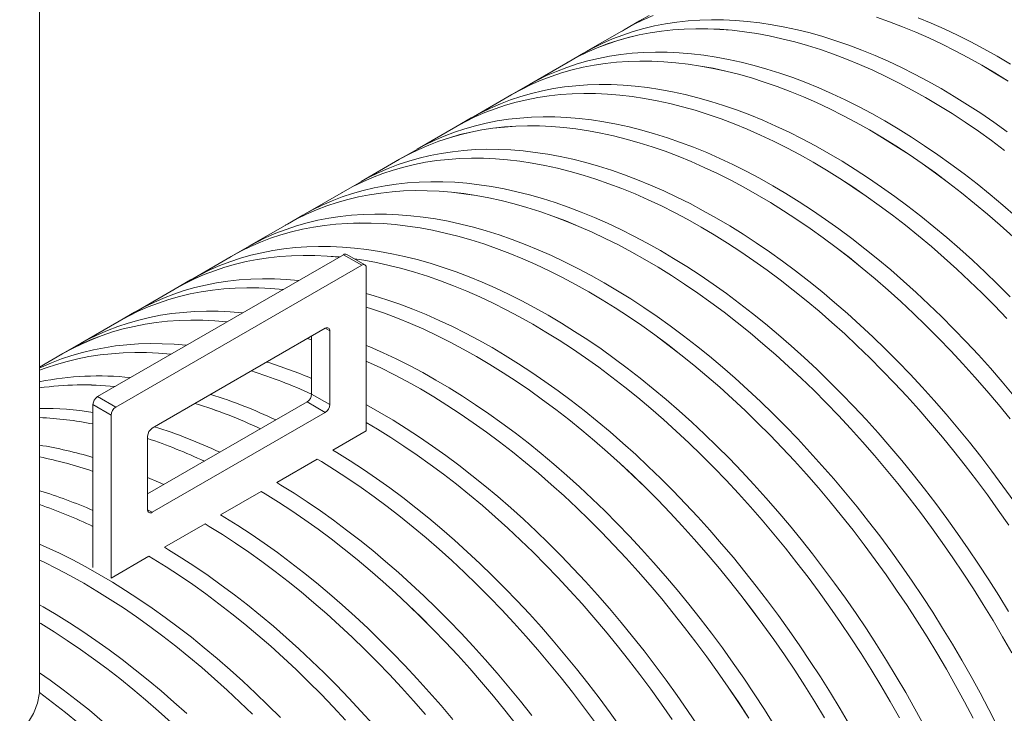
# Model space of a CAD drawing. Units: millimetres. Extents: x 250 to 96022, y -21797 to 9945.
# Drawn here: x 28789 to 29275, y -15979 to -15636 of the extents above; entities that cross this region are included whole.
import ezdxf

# ---------------------------------------------------------------- set-up
doc = ezdxf.new("R2010")
doc.units = ezdxf.units.MM
doc.header["$LTSCALE"] = 25

msp = doc.modelspace()

# ---------------------------------------------------------------- linework, layer by layer
at = {"color": 7, "linetype": 'Continuous', "lineweight": 15}
for p, q in [((28798.871, -15966.249), (28798.871, -15538.778)), ((29095.207, -15636.668), (29087.558, -15641.084)), ((29087.561, -15641.09), (29068.552, -15652.063)), ((29067.489, -15652.67), (29059.839, -15657.086)), ((29059.842, -15657.091), (29040.833, -15668.065)), ((29039.77, -15668.671), (29032.12, -15673.088)), ((29032.124, -15673.093), (29013.115, -15684.067)), ((29012.051, -15684.673), (29004.402, -15689.089)), ((29004.405, -15689.095), (28985.396, -15700.068)), ((28984.333, -15700.675), (28976.683, -15705.091)), ((28976.686, -15705.096), (28957.678, -15716.07)), ((28956.614, -15716.676), (28948.965, -15721.092)), ((28948.968, -15721.098), (28929.959, -15732.071)), ((28928.896, -15732.678), (28921.246, -15737.094)), ((28921.249, -15737.099), (28902.24, -15748.073)), ((28901.177, -15748.679), (28893.527, -15753.096)), ((28827.48, -15822.365), (28948.973, -15752.228)), ((28893.531, -15753.101), (28874.522, -15764.075)), ((28948.973, -15752.228), (28957.973, -15757.424)), ((28959.564, -15757.266), (28950.564, -15752.071)), ((28836.479, -15827.56), (28957.973, -15757.424)), ((28960.223, -15758.723), (28960.223, -15839.263)), ((28873.458, -15764.681), (28865.809, -15769.097)), ((28865.812, -15769.103), (28846.803, -15780.076)), ((28845.74, -15780.683), (28838.09, -15785.099)), ((28838.093, -15785.104), (28819.085, -15796.078)), ((28854.478, -15837.954), (28939.974, -15788.599)), ((28931.177, -15793.677), (28933.224, -15794.328)), ((28931.183, -15793.674), (28933.224, -15794.323)), ((28933.224, -15792.495), (28933.224, -15821.076)), ((28942.224, -15789.898), (28942.224, -15826.271)), ((28818.021, -15796.684), (28810.372, -15801.1)), ((28810.375, -15801.106), (28798.871, -15807.747)), ((28827.48, -15822.365), (28836.479, -15827.56)), ((28933.224, -15821.076), (28942.224, -15826.271)), ((28825.23, -15826.262), (28834.229, -15831.457)), ((28825.23, -15906.803), (28825.23, -15826.262)), ((28930.974, -15824.973), (28852.228, -15870.432)), ((28930.974, -15824.973), (28939.974, -15830.168)), ((28834.229, -15911.998), (28834.229, -15831.457)), ((28939.974, -15830.168), (28854.478, -15879.524)), ((28852.228, -15878.225), (28852.228, -15841.851)), ((28960.223, -15839.263), (28943.668, -15848.82)), ((28936.014, -15853.239), (28915.949, -15864.822)), ((28852.228, -15870.143), (28852.505, -15870.272)), ((28852.228, -15870.148), (28852.5, -15870.275)), ((28908.295, -15869.24), (28888.231, -15880.823)), ((28880.577, -15885.242), (28860.512, -15896.825)), ((28852.858, -15901.244), (28834.229, -15911.998)), ((28798.854, -15966.249), (28798.769, -15968.593)), ((28798.769, -15968.593), (28798.769, -15968.598))]:
    msp.add_line(p, q, dxfattribs=at)
at = {"color": 8, "linetype": 'Continuous', "lineweight": 15}
for p, q in [((28939.973, -15788.599), (28942.224, -15789.898)), ((28852.228, -15878.225), (28854.478, -15879.524))]:
    msp.add_line(p, q, dxfattribs=at)
at = {"color": 7, "linetype": 'Continuous', "lineweight": 15, "flags": 128}
for points in [[(29086.501, -15641.702), (29087.543, -15641.093), (29092.226, -15638.528), (29097.027, -15636.175), (29101.943, -15634.034)], [(29087.561, -15641.09), (29092.23, -15638.533), (29097.03, -15636.18), (29101.946, -15634.04)], [(29067.489, -15652.67), (29072.157, -15650.114), (29076.958, -15647.76), (29081.874, -15645.62), (29086.901, -15643.694), (29092.035, -15641.984), (29097.274, -15640.491), (29102.613, -15639.216), (29108.049, -15638.16), (29113.579, -15637.323), (29119.197, -15636.706), (29124.902, -15636.31), (29130.688, -15636.135), (29136.552, -15636.181), (29142.489, -15636.448), (29148.496, -15636.936), (29154.569, -15637.644), (29160.703, -15638.571), (29166.894, -15639.719), (29173.138, -15641.084), (29179.43, -15642.668), (29185.767, -15644.467), (29192.144, -15646.482), (29198.557, -15648.711), (29205, -15651.153), (29211.471, -15653.804), (29217.963, -15656.665), (29224.474, -15659.733), (29230.998, -15663.005), (29237.531, -15666.48), (29244.068, -15670.156), (29250.606, -15674.028), (29257.139, -15678.096), (29263.663, -15682.356), (29270.173, -15686.806), (29276.666, -15691.441)], [(29095.207, -15636.668), (29099.876, -15634.112)], [(29212.213, -15634.897), (29218.626, -15637.126), (29225.069, -15639.567), (29231.539, -15642.219), (29238.032, -15645.08), (29244.543, -15648.147), (29251.067, -15651.42), (29257.6, -15654.895), (29264.137, -15658.57), (29270.675, -15662.443), (29277.208, -15666.511)], [(29212.214, -15634.902), (29218.626, -15637.131), (29225.07, -15639.572), (29231.54, -15642.224), (29238.033, -15645.085), (29244.543, -15648.153), (29251.067, -15651.425), (29257.6, -15654.9), (29264.137, -15658.575), (29270.675, -15662.448), (29277.208, -15666.516)], [(29232.719, -15635.151), (29239.189, -15637.803), (29245.682, -15640.664), (29252.192, -15643.731), (29258.716, -15647.004), (29265.249, -15650.479), (29271.787, -15654.154), (29278.324, -15658.027)], [(29058.782, -15657.703), (29059.825, -15657.094), (29064.508, -15654.53), (29069.309, -15652.176), (29074.224, -15650.036), (29079.251, -15648.11), (29084.386, -15646.4), (29089.624, -15644.907), (29094.963, -15643.632), (29100.4, -15642.576), (29105.929, -15641.739), (29111.548, -15641.122), (29117.252, -15640.726), (29123.038, -15640.551), (29128.902, -15640.597), (29134.84, -15640.864), (29140.847, -15641.352), (29146.919, -15642.06), (29153.053, -15642.987), (29159.244, -15644.135), (29165.488, -15645.5), (29171.781, -15647.084), (29178.118, -15648.883), (29184.495, -15650.898), (29190.907, -15653.127), (29197.351, -15655.569), (29203.821, -15658.22), (29210.314, -15661.081), (29216.824, -15664.149), (29223.348, -15667.421), (29229.881, -15670.896), (29236.419, -15674.572), (29242.956, -15678.444), (29249.489, -15682.512), (29256.013, -15686.772), (29262.524, -15691.222), (29269.017, -15695.857), (29275.487, -15700.676)], [(29059.842, -15657.091), (29064.511, -15654.535), (29069.312, -15652.182), (29074.227, -15650.042), (29079.254, -15648.116), (29084.388, -15646.406), (29089.627, -15644.913), (29094.966, -15643.638), (29100.402, -15642.581), (29105.931, -15641.745), (29111.55, -15641.128), (29117.254, -15640.732), (29123.04, -15640.557), (29128.904, -15640.603), (29134.841, -15640.87), (29140.848, -15641.357), (29146.921, -15642.065), (29153.055, -15642.993), (29159.246, -15644.14), (29165.49, -15645.506), (29171.782, -15647.089), (29178.119, -15648.889), (29184.495, -15650.904), (29190.908, -15653.133), (29197.351, -15655.574), (29203.821, -15658.226), (29210.314, -15661.087), (29216.825, -15664.154), (29223.349, -15667.427), (29229.881, -15670.902), (29236.419, -15674.577), (29242.956, -15678.45), (29249.489, -15682.517), (29256.013, -15686.777), (29262.523, -15691.226), (29269.016, -15695.862), (29275.486, -15700.68)], [(29039.77, -15668.671), (29044.439, -15666.115), (29049.24, -15663.762), (29054.155, -15661.622), (29059.182, -15659.696), (29064.317, -15657.986), (29069.555, -15656.493), (29074.894, -15655.217), (29080.331, -15654.161), (29085.86, -15653.325), (29091.479, -15652.708), (29097.183, -15652.312), (29102.969, -15652.137), (29108.833, -15652.183), (29114.771, -15652.45), (29120.778, -15652.937), (29126.85, -15653.645), (29132.984, -15654.573), (29139.175, -15655.72), (29145.419, -15657.086), (29151.712, -15658.669), (29158.049, -15660.469), (29164.426, -15662.484), (29170.838, -15664.713), (29177.282, -15667.154), (29183.752, -15669.806), (29190.245, -15672.667), (29196.755, -15675.735), (29203.279, -15679.007), (29209.812, -15682.482), (29216.35, -15686.157), (29222.887, -15690.03), (29229.42, -15694.098), (29235.944, -15698.358), (29242.455, -15702.807), (29248.948, -15707.443), (29255.418, -15712.261), (29261.862, -15717.26), (29268.274, -15722.434), (29274.651, -15727.782), (29280.988, -15733.299)], [(29031.063, -15673.705), (29032.106, -15673.096), (29036.789, -15670.531), (29041.59, -15668.178), (29046.506, -15666.038), (29051.533, -15664.112), (29056.667, -15662.402), (29061.906, -15660.909), (29067.245, -15659.633), (29072.681, -15658.577), (29078.21, -15657.741), (29083.829, -15657.124), (29089.534, -15656.728), (29095.32, -15656.553), (29101.184, -15656.599), (29107.121, -15656.866), (29113.128, -15657.353), (29119.201, -15658.061), (29125.335, -15658.989), (29131.526, -15660.136), (29137.77, -15661.502), (29144.062, -15663.085), (29150.399, -15664.885), (29156.776, -15666.9), (29163.188, -15669.129), (29169.632, -15671.57), (29176.102, -15674.222), (29182.595, -15677.083), (29189.106, -15680.151), (29195.63, -15683.423), (29202.163, -15686.898), (29208.7, -15690.573), (29215.238, -15694.446), (29221.771, -15698.514), (29228.295, -15702.774), (29234.805, -15707.223), (29241.298, -15711.859), (29247.768, -15716.677), (29254.212, -15721.676), (29260.624, -15726.85), (29267.001, -15732.198), (29273.338, -15737.715), (29279.631, -15743.397)], [(29032.124, -15673.093), (29036.792, -15670.537), (29041.593, -15668.183), (29046.509, -15666.043), (29051.535, -15664.117), (29056.67, -15662.407), (29061.908, -15660.914), (29067.247, -15659.639), (29072.683, -15658.583), (29078.213, -15657.746), (29083.831, -15657.13), (29089.536, -15656.734), (29095.322, -15656.559), (29101.185, -15656.605), (29107.123, -15656.871), (29113.13, -15657.359), (29119.202, -15658.067), (29125.336, -15658.995), (29131.527, -15660.142), (29137.771, -15661.508), (29144.063, -15663.091), (29150.4, -15664.891), (29156.777, -15666.906), (29163.189, -15669.135), (29169.633, -15671.576), (29176.103, -15674.228), (29182.595, -15677.088), (29189.106, -15680.156), (29195.63, -15683.428), (29202.163, -15686.903), (29208.7, -15690.578), (29215.237, -15694.451), (29221.77, -15698.519), (29228.294, -15702.779), (29234.805, -15707.228), (29241.297, -15711.864), (29247.768, -15716.682), (29254.211, -15721.68), (29260.623, -15726.855), (29267, -15732.202), (29273.337, -15737.719), (29279.629, -15743.401)], [(29003.345, -15689.707), (29004.387, -15689.097), (29009.071, -15686.533), (29013.872, -15684.179), (29018.787, -15682.039), (29023.814, -15680.113), (29028.948, -15678.403), (29034.187, -15676.91), (29039.526, -15675.635), (29044.962, -15674.579), (29050.492, -15673.742), (29056.111, -15673.126), (29061.815, -15672.73), (29067.601, -15672.555), (29073.465, -15672.6), (29079.402, -15672.867), (29085.41, -15673.355), (29091.482, -15674.063), (29097.616, -15674.991), (29103.807, -15676.138), (29110.051, -15677.504), (29116.344, -15679.087), (29122.68, -15680.887), (29129.057, -15682.902), (29135.47, -15685.131), (29141.913, -15687.572), (29148.384, -15690.224), (29154.876, -15693.084), (29161.387, -15696.152), (29167.911, -15699.425), (29174.444, -15702.9), (29180.982, -15706.575), (29187.519, -15710.448), (29194.052, -15714.515), (29200.576, -15718.775), (29207.087, -15723.225), (29213.579, -15727.86), (29220.05, -15732.679), (29226.493, -15737.677), (29232.906, -15742.852), (29239.283, -15748.2), (29245.619, -15753.716), (29251.912, -15759.398), (29258.156, -15765.242), (29264.347, -15771.242), (29270.481, -15777.397), (29276.554, -15783.7)], [(29004.405, -15689.095), (29009.074, -15686.538), (29013.875, -15684.185), (29018.79, -15682.045), (29023.817, -15680.119), (29028.951, -15678.409), (29034.19, -15676.916), (29039.529, -15675.641), (29044.965, -15674.585), (29050.494, -15673.748), (29056.113, -15673.131), (29061.817, -15672.735), (29067.603, -15672.56), (29073.467, -15672.606), (29079.404, -15672.873), (29085.411, -15673.361), (29091.484, -15674.069), (29097.618, -15674.996), (29103.808, -15676.144), (29110.052, -15677.509), (29116.345, -15679.093), (29122.682, -15680.892), (29129.058, -15682.907), (29135.471, -15685.136), (29141.914, -15687.577), (29148.384, -15690.229), (29154.877, -15693.09), (29161.387, -15696.158), (29167.911, -15699.43), (29174.444, -15702.905), (29180.982, -15706.58), (29187.519, -15710.453), (29194.052, -15714.52), (29200.576, -15718.78), (29207.086, -15723.23), (29213.579, -15727.865), (29220.049, -15732.684), (29226.493, -15737.682), (29232.905, -15742.857), (29239.282, -15748.204), (29245.618, -15753.721), (29251.911, -15759.402), (29258.155, -15765.246), (29264.346, -15771.246), (29270.479, -15777.401), (29276.552, -15783.704)], [(29012.051, -15684.673), (29016.72, -15682.117), (29021.521, -15679.763), (29026.437, -15677.623), (29031.464, -15675.697), (29036.598, -15673.987), (29041.837, -15672.494), (29047.176, -15671.219), (29052.612, -15670.163), (29058.141, -15669.326), (29063.76, -15668.71), (29069.465, -15668.314), (29075.251, -15668.139), (29081.115, -15668.184), (29087.052, -15668.451), (29093.059, -15668.939), (29099.132, -15669.647), (29105.266, -15670.575), (29111.457, -15671.722), (29117.701, -15673.088), (29123.993, -15674.671), (29130.33, -15676.471), (29136.707, -15678.486), (29143.119, -15680.715), (29149.563, -15683.156), (29156.033, -15685.808), (29162.526, -15688.668), (29169.037, -15691.736), (29175.561, -15695.009), (29182.094, -15698.484), (29188.631, -15702.159), (29195.169, -15706.032), (29201.702, -15710.099), (29208.226, -15714.359), (29214.736, -15718.809), (29221.229, -15723.444), (29227.699, -15728.263), (29234.143, -15733.261), (29240.555, -15738.436), (29246.932, -15743.784), (29253.269, -15749.3), (29259.562, -15754.982), (29265.806, -15760.826), (29271.997, -15766.826), (29278.131, -15772.981)], [(28984.333, -15700.675), (28989.002, -15698.118), (28993.803, -15695.765), (28998.718, -15693.625), (29003.745, -15691.699), (29008.879, -15689.989), (29014.118, -15688.496), (29019.457, -15687.221), (29024.893, -15686.164), (29030.423, -15685.328), (29036.042, -15684.711), (29041.746, -15684.315), (29047.532, -15684.14), (29053.396, -15684.186), (29059.333, -15684.453), (29065.341, -15684.94), (29071.413, -15685.648), (29077.547, -15686.576), (29083.738, -15687.723), (29089.982, -15689.089), (29096.275, -15690.672), (29102.612, -15692.472), (29108.988, -15694.487), (29115.401, -15696.716), (29121.844, -15699.157), (29128.315, -15701.809), (29134.807, -15704.67), (29141.318, -15707.738), (29147.842, -15711.01), (29154.375, -15714.485), (29160.913, -15718.16), (29167.45, -15722.033), (29173.983, -15726.101), (29180.507, -15730.361), (29187.018, -15734.81), (29193.51, -15739.446), (29199.981, -15744.265), (29206.424, -15749.263), (29212.837, -15754.438), (29219.214, -15759.785), (29225.55, -15765.302), (29231.843, -15770.984), (29238.087, -15776.827), (29244.278, -15782.828), (29250.412, -15788.982), (29256.485, -15795.286), (29262.492, -15801.734), (29268.429, -15808.322), (29274.293, -15815.046), (29280.079, -15821.902)], [(28975.626, -15705.708), (28976.669, -15705.099), (28981.352, -15702.534), (28986.153, -15700.181), (28991.069, -15698.041), (28996.095, -15696.115), (29001.23, -15694.405), (29006.468, -15692.912), (29011.808, -15691.637), (29017.244, -15690.58), (29022.773, -15689.744), (29028.392, -15689.127), (29034.097, -15688.731), (29039.883, -15688.556), (29045.746, -15688.602), (29051.684, -15688.869), (29057.691, -15689.356), (29063.764, -15690.064), (29069.897, -15690.992), (29076.089, -15692.139), (29082.332, -15693.505), (29088.625, -15695.088), (29094.962, -15696.888), (29101.339, -15698.903), (29107.751, -15701.132), (29114.195, -15703.573), (29120.665, -15706.225), (29127.158, -15709.086), (29133.668, -15712.154), (29140.193, -15715.426), (29146.726, -15718.901), (29153.263, -15722.576), (29159.8, -15726.449), (29166.333, -15730.517), (29172.857, -15734.777), (29179.368, -15739.226), (29185.861, -15743.862), (29192.331, -15748.681), (29198.775, -15753.679), (29205.187, -15758.854), (29211.564, -15764.201), (29217.901, -15769.718), (29224.193, -15775.4), (29230.437, -15781.243), (29236.628, -15787.244), (29242.762, -15793.398), (29248.835, -15799.702), (29254.842, -15806.15), (29260.78, -15812.738), (29266.643, -15819.462), (29272.429, -15826.318), (29278.134, -15833.3)], [(28976.686, -15705.096), (28981.355, -15702.54), (28986.156, -15700.187), (28991.072, -15698.046), (28996.098, -15696.121), (29001.233, -15694.411), (29006.471, -15692.918), (29011.81, -15691.642), (29017.246, -15690.586), (29022.776, -15689.75), (29028.394, -15689.133), (29034.099, -15688.737), (29039.885, -15688.562), (29045.748, -15688.608), (29051.686, -15688.875), (29057.693, -15689.362), (29063.765, -15690.07), (29069.899, -15690.998), (29076.09, -15692.145), (29082.334, -15693.511), (29088.626, -15695.094), (29094.963, -15696.894), (29101.34, -15698.909), (29107.752, -15701.138), (29114.195, -15703.579), (29120.666, -15706.231), (29127.158, -15709.091), (29133.669, -15712.159), (29140.193, -15715.432), (29146.726, -15718.906), (29153.263, -15722.582), (29159.8, -15726.454), (29166.333, -15730.522), (29172.857, -15734.782), (29179.368, -15739.231), (29185.86, -15743.867), (29192.33, -15748.685), (29198.774, -15753.684), (29205.186, -15758.858), (29211.563, -15764.206), (29217.9, -15769.722), (29224.192, -15775.404), (29230.436, -15781.247), (29236.627, -15787.248), (29242.761, -15793.402), (29248.833, -15799.705), (29254.84, -15806.153), (29260.778, -15812.742), (29266.641, -15819.466), (29272.427, -15826.321), (29278.132, -15833.303)], [(28956.614, -15716.676), (28961.283, -15714.12), (28966.084, -15711.767), (28971, -15709.626), (28976.026, -15707.7), (28981.161, -15705.99), (28986.399, -15704.497), (28991.739, -15703.222), (28997.175, -15702.166), (29002.704, -15701.329), (29008.323, -15700.713), (29014.028, -15700.317), (29019.814, -15700.142), (29025.677, -15700.188), (29031.615, -15700.454), (29037.622, -15700.942), (29043.695, -15701.65), (29049.828, -15702.578), (29056.02, -15703.725), (29062.264, -15705.091), (29068.556, -15706.674), (29074.893, -15708.474), (29081.27, -15710.489), (29087.682, -15712.718), (29094.126, -15715.159), (29100.596, -15717.811), (29107.089, -15720.672), (29113.599, -15723.739), (29120.124, -15727.012), (29126.657, -15730.487), (29133.194, -15734.162), (29139.731, -15738.035), (29146.264, -15742.103), (29152.789, -15746.363), (29159.299, -15750.812), (29165.792, -15755.448), (29172.262, -15760.266), (29178.706, -15765.265), (29185.118, -15770.439), (29191.495, -15775.787), (29197.832, -15781.303), (29204.124, -15786.985), (29210.368, -15792.829), (29216.56, -15798.83), (29222.693, -15804.984), (29228.766, -15811.287), (29234.773, -15817.735), (29240.711, -15824.324), (29246.574, -15831.048), (29252.36, -15837.904), (29258.065, -15844.886), (29263.684, -15851.99), (29269.213, -15859.21), (29274.649, -15866.543), (29279.989, -15873.983)], [(28947.908, -15721.71), (28948.95, -15721.101), (28953.634, -15718.536), (28958.435, -15716.183), (28963.35, -15714.042), (28968.377, -15712.117), (28973.511, -15710.406), (28978.75, -15708.913), (28984.089, -15707.638), (28989.525, -15706.582), (28995.055, -15705.745), (29000.673, -15705.129), (29006.378, -15704.733), (29012.164, -15704.558), (29018.028, -15704.604), (29023.965, -15704.87), (29029.972, -15705.358), (29036.045, -15706.066), (29042.179, -15706.994), (29048.37, -15708.141), (29054.614, -15709.507), (29060.906, -15711.09), (29067.243, -15712.89), (29073.62, -15714.905), (29080.033, -15717.134), (29086.476, -15719.575), (29092.947, -15722.227), (29099.439, -15725.088), (29105.95, -15728.155), (29112.474, -15731.428), (29119.007, -15734.903), (29125.544, -15738.578), (29132.082, -15742.451), (29138.615, -15746.519), (29145.139, -15750.779), (29151.65, -15755.228), (29158.142, -15759.864), (29164.613, -15764.682), (29171.056, -15769.681), (29177.469, -15774.855), (29183.845, -15780.203), (29190.182, -15785.719), (29196.475, -15791.401), (29202.719, -15797.245), (29208.91, -15803.246), (29215.044, -15809.4), (29221.116, -15815.703), (29227.124, -15822.151), (29233.061, -15828.74), (29238.925, -15835.464), (29244.711, -15842.32), (29250.415, -15849.302), (29256.034, -15856.406), (29261.563, -15863.626), (29267, -15870.959), (29272.339, -15878.399), (29277.578, -15885.94)], [(28948.968, -15721.098), (28953.637, -15718.541), (28958.438, -15716.188), (28963.353, -15714.048), (28968.38, -15712.122), (28973.514, -15710.412), (28978.753, -15708.919), (28984.092, -15707.644), (28989.528, -15706.588), (28995.057, -15705.751), (29000.676, -15705.135), (29006.38, -15704.739), (29012.166, -15704.564), (29018.03, -15704.609), (29023.967, -15704.876), (29029.974, -15705.364), (29036.047, -15706.072), (29042.18, -15707), (29048.371, -15708.147), (29054.615, -15709.512), (29060.908, -15711.096), (29067.244, -15712.895), (29073.621, -15714.91), (29080.033, -15717.139), (29086.477, -15719.58), (29092.947, -15722.232), (29099.44, -15725.093), (29105.95, -15728.161), (29112.474, -15731.433), (29119.007, -15734.908), (29125.544, -15738.583), (29132.082, -15742.456), (29138.615, -15746.524), (29145.139, -15750.784), (29151.649, -15755.233), (29158.142, -15759.868), (29164.612, -15764.687), (29171.055, -15769.685), (29177.468, -15774.86), (29183.844, -15780.207), (29190.181, -15785.724), (29196.474, -15791.406), (29202.717, -15797.249), (29208.908, -15803.25), (29215.042, -15809.404), (29221.115, -15815.707), (29227.122, -15822.155), (29233.059, -15828.743), (29238.923, -15835.467), (29244.709, -15842.323), (29250.413, -15849.305), (29256.032, -15856.409), (29261.561, -15863.629), (29266.997, -15870.962), (29272.336, -15878.401), (29277.575, -15885.943)], [(28928.896, -15732.678), (28933.565, -15730.122), (28938.366, -15727.768), (28943.281, -15725.628), (28948.308, -15723.702), (28953.442, -15721.992), (28958.681, -15720.499), (28964.02, -15719.224), (28969.456, -15718.168), (28974.986, -15717.331), (28980.605, -15716.714), (28986.309, -15716.318), (28992.095, -15716.143), (28997.959, -15716.189), (29003.896, -15716.456), (29009.903, -15716.944), (29015.976, -15717.652), (29022.11, -15718.579), (29028.301, -15719.727), (29034.545, -15721.092), (29040.837, -15722.676), (29047.174, -15724.475), (29053.551, -15726.49), (29059.964, -15728.719), (29066.407, -15731.161), (29072.878, -15733.812), (29079.37, -15736.673), (29085.881, -15739.741), (29092.405, -15743.013), (29098.938, -15746.488), (29105.475, -15750.164), (29112.013, -15754.036), (29118.546, -15758.104), (29125.07, -15762.364), (29131.581, -15766.814), (29138.073, -15771.449), (29144.544, -15776.268), (29150.987, -15781.266), (29157.4, -15786.441), (29163.776, -15791.788), (29170.113, -15797.305), (29176.406, -15802.987), (29182.65, -15808.83), (29188.841, -15814.831), (29194.975, -15820.985), (29201.047, -15827.289), (29207.055, -15833.737), (29212.992, -15840.325), (29218.856, -15847.05), (29224.642, -15853.905), (29230.346, -15860.887), (29235.965, -15867.991), (29241.495, -15875.212), (29246.931, -15882.545), (29252.27, -15889.984), (29257.509, -15897.526), (29262.643, -15905.164), (29267.67, -15912.893), (29272.585, -15920.709), (29277.386, -15928.606)], [(28920.189, -15737.711), (28921.232, -15737.102), (28925.915, -15734.538), (28930.716, -15732.184), (28935.632, -15730.044), (28940.658, -15728.118), (28945.793, -15726.408), (28951.031, -15724.915), (28956.371, -15723.64), (28961.807, -15722.584), (28967.336, -15721.747), (28972.955, -15721.13), (28978.659, -15720.734), (28984.445, -15720.559), (28990.309, -15720.605), (28996.247, -15720.872), (29002.254, -15721.36), (29008.326, -15722.068), (29014.46, -15722.995), (29020.651, -15724.143), (29026.895, -15725.508), (29033.188, -15727.092), (29039.525, -15728.891), (29045.902, -15730.906), (29052.314, -15733.135), (29058.758, -15735.577), (29065.228, -15738.228), (29071.721, -15741.089), (29078.231, -15744.157), (29084.755, -15747.429), (29091.288, -15750.904), (29097.826, -15754.58), (29104.363, -15758.452), (29110.896, -15762.52), (29117.42, -15766.78), (29123.931, -15771.23), (29130.424, -15775.865), (29136.894, -15780.684), (29143.338, -15785.682), (29149.75, -15790.857), (29156.127, -15796.204), (29162.464, -15801.721), (29168.756, -15807.403), (29175, -15813.246), (29181.191, -15819.247), (29187.325, -15825.401), (29193.398, -15831.705), (29199.405, -15838.153), (29205.342, -15844.741), (29211.206, -15851.466), (29216.992, -15858.321), (29222.697, -15865.303), (29228.316, -15872.407), (29233.845, -15879.628), (29239.281, -15886.961), (29244.62, -15894.4), (29249.859, -15901.942), (29254.993, -15909.58), (29260.02, -15917.309), (29264.936, -15925.125), (29269.737, -15933.022), (29274.42, -15940.993), (29278.982, -15949.035)], [(28921.249, -15737.099), (28925.918, -15734.543), (28930.719, -15732.19), (28935.634, -15730.05), (28940.661, -15728.124), (28945.795, -15726.414), (28951.034, -15724.921), (28956.373, -15723.646), (28961.809, -15722.589), (28967.338, -15721.753), (28972.957, -15721.136), (28978.661, -15720.74), (28984.447, -15720.565), (28990.311, -15720.611), (28996.249, -15720.878), (29002.255, -15721.365), (29008.328, -15722.073), (29014.462, -15723.001), (29020.653, -15724.148), (29026.897, -15725.514), (29033.189, -15727.097), (29039.526, -15728.897), (29045.903, -15730.912), (29052.315, -15733.141), (29058.758, -15735.582), (29065.229, -15738.234), (29071.721, -15741.095), (29078.232, -15744.162), (29084.756, -15747.435), (29091.288, -15750.91), (29097.826, -15754.585), (29104.363, -15758.458), (29110.896, -15762.525), (29117.42, -15766.785), (29123.93, -15771.234), (29130.423, -15775.87), (29136.893, -15780.688), (29143.337, -15785.687), (29149.749, -15790.861), (29156.126, -15796.209), (29162.463, -15801.725), (29168.755, -15807.407), (29174.999, -15813.25), (29181.19, -15819.251), (29187.324, -15825.405), (29193.396, -15831.709), (29199.403, -15838.156), (29205.34, -15844.745), (29211.204, -15851.469), (29216.99, -15858.324), (29222.694, -15865.306), (29228.313, -15872.41), (29233.842, -15879.631), (29239.279, -15886.963), (29244.618, -15894.403), (29249.856, -15901.944), (29254.991, -15909.582), (29260.017, -15917.312), (29264.933, -15925.127), (29269.734, -15933.024), (29274.417, -15940.995), (29278.979, -15949.037)], [(28901.177, -15748.679), (28905.846, -15746.123), (28910.647, -15743.77), (28915.563, -15741.63), (28920.589, -15739.704), (28925.724, -15737.994), (28930.962, -15736.501), (28936.302, -15735.225), (28941.738, -15734.169), (28947.267, -15733.333), (28952.886, -15732.716), (28958.59, -15732.32), (28964.376, -15732.145), (28970.24, -15732.191), (28976.178, -15732.458), (28982.185, -15732.945), (28988.257, -15733.653), (28994.391, -15734.581), (29000.582, -15735.728), (29006.826, -15737.094), (29013.119, -15738.677), (29019.456, -15740.477), (29025.833, -15742.492), (29032.245, -15744.721), (29038.689, -15747.162), (29045.159, -15749.814), (29051.652, -15752.675), (29058.162, -15755.743), (29064.686, -15759.015), (29071.219, -15762.49), (29077.757, -15766.165), (29084.294, -15770.038), (29090.827, -15774.106), (29097.351, -15778.366), (29103.862, -15782.815), (29110.355, -15787.451), (29116.825, -15792.269), (29123.269, -15797.268), (29129.681, -15802.442), (29136.058, -15807.79), (29142.395, -15813.307), (29148.687, -15818.989), (29154.931, -15824.832), (29161.122, -15830.833), (29167.256, -15836.987), (29173.329, -15843.29), (29179.336, -15849.738), (29185.273, -15856.327), (29191.137, -15863.051), (29196.923, -15869.907), (29202.628, -15876.889), (29208.247, -15883.993), (29213.776, -15891.214), (29219.212, -15898.546), (29224.551, -15905.986), (29229.79, -15913.527), (29234.924, -15921.166), (29239.951, -15928.895), (29244.867, -15936.711), (29249.668, -15944.607), (29254.351, -15952.579), (29258.913, -15960.621), (29263.351, -15968.727), (29267.662, -15976.892), (29271.843, -15985.11)], [(28892.47, -15753.713), (28893.513, -15753.104), (28898.196, -15750.539), (28902.997, -15748.186), (28907.913, -15746.046), (28912.94, -15744.12), (28918.074, -15742.41), (28923.313, -15740.917), (28928.652, -15739.641), (28934.088, -15738.585), (28939.618, -15737.749), (28945.236, -15737.132), (28950.941, -15736.736), (28956.727, -15736.561), (28962.591, -15736.607), (28968.528, -15736.874), (28974.535, -15737.361), (28980.608, -15738.069), (28986.742, -15738.997), (28992.933, -15740.144), (28999.177, -15741.51), (29005.469, -15743.093), (29011.806, -15744.893), (29018.183, -15746.908), (29024.595, -15749.137), (29031.039, -15751.578), (29037.509, -15754.23), (29044.002, -15757.091), (29050.513, -15760.159), (29057.037, -15763.431), (29063.57, -15766.906), (29070.107, -15770.581), (29076.645, -15774.454), (29083.178, -15778.522), (29089.702, -15782.782), (29096.212, -15787.231), (29102.705, -15791.867), (29109.175, -15796.685), (29115.619, -15801.684), (29122.031, -15806.858), (29128.408, -15812.206), (29134.745, -15817.723), (29141.038, -15823.405), (29147.282, -15829.248), (29153.473, -15835.249), (29159.607, -15841.403), (29165.679, -15847.706), (29171.686, -15854.154), (29177.624, -15860.743), (29183.488, -15867.467), (29189.274, -15874.323), (29194.978, -15881.305), (29200.597, -15888.409), (29206.126, -15895.63), (29211.562, -15902.962), (29216.902, -15910.402), (29222.14, -15917.943), (29227.275, -15925.582), (29232.302, -15933.311), (29237.217, -15941.127), (29242.018, -15949.023), (29246.701, -15956.995), (29251.263, -15965.037), (29255.702, -15973.143), (29260.012, -15981.308)], [(28893.531, -15753.101), (28898.199, -15750.545), (28903, -15748.191), (28907.916, -15746.051), (28912.942, -15744.125), (28918.077, -15742.415), (28923.315, -15740.922), (28928.654, -15739.647), (28934.091, -15738.591), (28939.62, -15737.754), (28945.239, -15737.138), (28950.943, -15736.742), (28956.729, -15736.567), (28962.593, -15736.613), (28968.53, -15736.879), (28974.537, -15737.367), (28980.609, -15738.075), (28986.743, -15739.003), (28992.934, -15740.15), (28999.178, -15741.516), (29005.47, -15743.099), (29011.807, -15744.899), (29018.184, -15746.914), (29024.596, -15749.143), (29031.04, -15751.584), (29037.51, -15754.236), (29044.003, -15757.096), (29050.513, -15760.164), (29057.037, -15763.436), (29063.57, -15766.911), (29070.107, -15770.586), (29076.645, -15774.459), (29083.177, -15778.527), (29089.701, -15782.787), (29096.212, -15787.236), (29102.704, -15791.872), (29109.175, -15796.69), (29115.618, -15801.688), (29122.031, -15806.863), (29128.407, -15812.21), (29134.744, -15817.727), (29141.036, -15823.409), (29147.28, -15829.252), (29153.471, -15835.253), (29159.605, -15841.407), (29165.678, -15847.71), (29171.685, -15854.158), (29177.622, -15860.746), (29183.486, -15867.471), (29189.272, -15874.326), (29194.976, -15881.308), (29200.595, -15888.412), (29206.124, -15895.632), (29211.56, -15902.965), (29216.899, -15910.405), (29222.138, -15917.946), (29227.272, -15925.584), (29232.299, -15933.313), (29237.214, -15941.129), (29242.015, -15949.025), (29246.698, -15956.997), (29251.26, -15965.038), (29255.698, -15973.144), (29260.009, -15981.309)], [(28873.458, -15764.681), (28878.127, -15762.125), (28882.928, -15759.771), (28887.844, -15757.631), (28892.871, -15755.705), (28898.005, -15753.995), (28903.244, -15752.502), (28908.583, -15751.227), (28914.019, -15750.171), (28919.549, -15749.334), (28925.167, -15748.718), (28930.872, -15748.322), (28936.658, -15748.147), (28942.522, -15748.192), (28948.459, -15748.459), (28954.466, -15748.947), (28960.539, -15749.655), (28966.673, -15750.583), (28972.864, -15751.73), (28979.108, -15753.096), (28985.4, -15754.679), (28991.737, -15756.479), (28998.114, -15758.494), (29004.526, -15760.723), (29010.97, -15763.164), (29017.44, -15765.816), (29023.933, -15768.676), (29030.444, -15771.744), (29036.968, -15775.017), (29043.501, -15778.492), (29050.038, -15782.167), (29056.576, -15786.04), (29063.109, -15790.107), (29069.633, -15794.367), (29076.143, -15798.817), (29082.636, -15803.452), (29089.106, -15808.271), (29095.55, -15813.269), (29101.962, -15818.444), (29108.339, -15823.792), (29114.676, -15829.308), (29120.969, -15834.99), (29127.213, -15840.834), (29133.404, -15846.834), (29139.538, -15852.989), (29145.61, -15859.292), (29151.617, -15865.74), (29157.555, -15872.328), (29163.419, -15879.053), (29169.205, -15885.908), (29174.909, -15892.89), (29180.528, -15899.994), (29186.057, -15907.215), (29191.494, -15914.548), (29196.833, -15921.988), (29202.071, -15929.529), (29207.206, -15937.167), (29212.233, -15944.897), (29217.148, -15952.712), (29221.949, -15960.609), (29226.632, -15968.581), (29231.195, -15976.622), (29235.633, -15984.728)], [(28864.752, -15769.715), (28865.795, -15769.105), (28870.478, -15766.541), (28875.279, -15764.187), (28880.194, -15762.047), (28885.221, -15760.121), (28890.355, -15758.411), (28895.594, -15756.918), (28900.933, -15755.643), (28906.37, -15754.587), (28911.899, -15753.75), (28917.518, -15753.134), (28923.222, -15752.738), (28929.008, -15752.563), (28934.872, -15752.608), (28940.81, -15752.875), (28946.817, -15753.363), (28946.98, -15753.379)], [(28865.812, -15769.103), (28870.481, -15766.546), (28875.282, -15764.193), (28880.197, -15762.053), (28885.224, -15760.127), (28890.358, -15758.417), (28895.597, -15756.924), (28900.936, -15755.649), (28906.372, -15754.593), (28911.901, -15753.756), (28917.52, -15753.139), (28923.224, -15752.743), (28929.01, -15752.568), (28934.874, -15752.614), (28940.811, -15752.881), (28946.818, -15753.369), (28946.972, -15753.384)], [(28954.388, -15754.278), (28959.023, -15754.999), (28965.214, -15756.146), (28971.458, -15757.512), (28977.751, -15759.095), (28984.088, -15760.895), (28990.464, -15762.91), (28996.877, -15765.139), (29003.32, -15767.58), (29009.791, -15770.232), (29016.284, -15773.092), (29022.794, -15776.16), (29029.318, -15779.433), (29035.851, -15782.908), (29042.389, -15786.583), (29048.926, -15790.456), (29055.459, -15794.523), (29061.983, -15798.783), (29068.494, -15803.233), (29074.986, -15807.868), (29081.457, -15812.687), (29087.9, -15817.685), (29094.313, -15822.86), (29100.69, -15828.208), (29107.027, -15833.724), (29113.319, -15839.406), (29119.563, -15845.25), (29125.754, -15851.25), (29131.888, -15857.405), (29137.961, -15863.708), (29143.968, -15870.156), (29149.905, -15876.744), (29155.769, -15883.469), (29161.555, -15890.324), (29167.26, -15897.306), (29172.878, -15904.41), (29178.408, -15911.631), (29183.844, -15918.964), (29189.183, -15926.404), (29194.422, -15933.945), (29199.556, -15941.583), (29204.583, -15949.313), (29209.498, -15957.128), (29214.3, -15965.025), (29218.983, -15972.997), (29223.545, -15981.038)], [(28954.4, -15754.285), (28959.025, -15755.004), (28965.216, -15756.152), (28971.459, -15757.517), (28977.752, -15759.101), (28984.089, -15760.9), (28990.465, -15762.915), (28996.878, -15765.144), (29003.321, -15767.585), (29009.791, -15770.237), (29016.284, -15773.098), (29022.794, -15776.166), (29029.318, -15779.438), (29035.851, -15782.913), (29042.389, -15786.588), (29048.926, -15790.461), (29055.459, -15794.528), (29061.983, -15798.788), (29068.493, -15803.238), (29074.986, -15807.873), (29081.456, -15812.692), (29087.9, -15817.69), (29094.312, -15822.865), (29100.689, -15828.212), (29107.025, -15833.729), (29113.318, -15839.41), (29119.562, -15845.254), (29125.753, -15851.254), (29131.886, -15857.409), (29137.959, -15863.712), (29143.966, -15870.16), (29149.903, -15876.748), (29155.767, -15883.472), (29161.553, -15890.328), (29167.257, -15897.31), (29172.876, -15904.413), (29178.405, -15911.634), (29183.841, -15918.967), (29189.181, -15926.406), (29194.419, -15933.948), (29199.553, -15941.586), (29204.58, -15949.315), (29209.495, -15957.13), (29214.296, -15965.027), (29218.98, -15972.998), (29223.542, -15981.04)], [(28845.74, -15780.683), (28850.409, -15778.126), (28855.21, -15775.773), (28860.125, -15773.633), (28865.152, -15771.707), (28870.287, -15769.997), (28875.525, -15768.504), (28880.864, -15767.229), (28886.301, -15766.172), (28891.83, -15765.336), (28897.449, -15764.719), (28903.153, -15764.323), (28908.939, -15764.148), (28914.803, -15764.194), (28920.741, -15764.461), (28926.748, -15764.948), (28926.911, -15764.965)], [(28837.033, -15785.716), (28838.076, -15785.107), (28842.759, -15782.542), (28847.56, -15780.189), (28852.476, -15778.049), (28857.502, -15776.123), (28862.637, -15774.413), (28867.876, -15772.92), (28873.215, -15771.645), (28878.651, -15770.588), (28884.18, -15769.752), (28889.799, -15769.135), (28895.504, -15768.739), (28901.29, -15768.564), (28907.153, -15768.61), (28913.091, -15768.877), (28919.098, -15769.364), (28919.261, -15769.381)], [(28838.093, -15785.104), (28842.762, -15782.548), (28847.563, -15780.195), (28852.479, -15778.054), (28857.505, -15776.129), (28862.64, -15774.419), (28867.878, -15772.926), (28873.217, -15771.65), (28878.653, -15770.594), (28884.183, -15769.758), (28889.801, -15769.141), (28895.506, -15768.745), (28901.292, -15768.57), (28907.155, -15768.616), (28913.093, -15768.883), (28919.1, -15769.37), (28919.253, -15769.385)], [(28960.223, -15771.378), (28964.019, -15772.48), (28970.395, -15774.495), (28976.808, -15776.724), (28983.251, -15779.165), (28989.722, -15781.817), (28996.215, -15784.678), (29002.725, -15787.746), (29009.249, -15791.018), (29015.782, -15794.493), (29022.32, -15798.168), (29028.857, -15802.041), (29035.39, -15806.109), (29041.914, -15810.369), (29048.425, -15814.818), (29054.917, -15819.454), (29061.388, -15824.273), (29067.831, -15829.271), (29074.244, -15834.446), (29080.621, -15839.793), (29086.958, -15845.31), (29093.25, -15850.992), (29099.494, -15856.835), (29105.685, -15862.836), (29111.819, -15868.99), (29117.892, -15875.293), (29123.899, -15881.742), (29129.836, -15888.33), (29135.7, -15895.054), (29141.486, -15901.91), (29147.191, -15908.892), (29152.809, -15915.996), (29158.339, -15923.217), (29163.775, -15930.549), (29169.114, -15937.989), (29174.353, -15945.531), (29179.487, -15953.169), (29184.514, -15960.898), (29189.43, -15968.714), (29194.231, -15976.61), (29198.914, -15984.582)], [(28960.223, -15778.09), (28962.746, -15778.911), (28969.158, -15781.14), (28975.602, -15783.581), (28982.072, -15786.233), (28988.565, -15789.094), (28995.076, -15792.162), (29001.6, -15795.434), (29008.133, -15798.909), (29014.67, -15802.584), (29021.208, -15806.457), (29027.741, -15810.525), (29034.265, -15814.785), (29040.775, -15819.234), (29047.268, -15823.87), (29053.738, -15828.689), (29060.182, -15833.687), (29066.594, -15838.862), (29072.971, -15844.209), (29079.308, -15849.726), (29085.601, -15855.408), (29091.844, -15861.251), (29098.036, -15867.252), (29104.169, -15873.406), (29110.242, -15879.71), (29116.249, -15886.158), (29122.187, -15892.746), (29128.05, -15899.47), (29133.837, -15906.326), (29139.541, -15913.308), (29145.16, -15920.412), (29150.689, -15927.633), (29156.125, -15934.965), (29161.465, -15942.405), (29166.703, -15949.947), (29171.838, -15957.585), (29176.864, -15965.314), (29181.78, -15973.13), (29186.581, -15981.026)], [(28960.223, -15778.095), (28962.747, -15778.917), (28969.159, -15781.146), (28975.603, -15783.587), (28982.073, -15786.239), (28988.565, -15789.1), (28995.076, -15792.167), (29001.6, -15795.44), (29008.133, -15798.914), (29014.67, -15802.59), (29021.207, -15806.462), (29027.74, -15810.53), (29034.264, -15814.79), (29040.775, -15819.239), (29047.267, -15823.875), (29053.738, -15828.693), (29060.181, -15833.692), (29066.593, -15838.866), (29072.97, -15844.214), (29079.307, -15849.73), (29085.599, -15855.412), (29091.843, -15861.255), (29098.034, -15867.256), (29104.168, -15873.41), (29110.24, -15879.713), (29116.247, -15886.161), (29122.185, -15892.75), (29128.048, -15899.474), (29133.834, -15906.329), (29139.539, -15913.311), (29145.157, -15920.415), (29150.687, -15927.636), (29156.123, -15934.968), (29161.462, -15942.408), (29166.7, -15949.949), (29171.835, -15957.587), (29176.861, -15965.317), (29181.777, -15973.132), (29186.578, -15981.028)], [(28809.315, -15801.718), (28810.357, -15801.109), (28815.041, -15798.544), (28819.842, -15796.191), (28824.757, -15794.05), (28829.784, -15792.125), (28834.918, -15790.414), (28840.157, -15788.921), (28845.496, -15787.646), (28850.932, -15786.59), (28856.462, -15785.753), (28862.081, -15785.137), (28867.785, -15784.741), (28873.571, -15784.566), (28879.435, -15784.612), (28885.372, -15784.878), (28891.379, -15785.366), (28891.543, -15785.382)], [(28810.375, -15801.106), (28815.044, -15798.549), (28819.845, -15796.196), (28824.76, -15794.056), (28829.787, -15792.13), (28834.921, -15790.42), (28840.16, -15788.927), (28845.499, -15787.652), (28850.935, -15786.596), (28856.464, -15785.759), (28862.083, -15785.143), (28867.787, -15784.747), (28873.573, -15784.572), (28879.437, -15784.617), (28885.374, -15784.884), (28891.381, -15785.372), (28891.534, -15785.387)], [(28818.021, -15796.684), (28822.69, -15794.128), (28827.491, -15791.775), (28832.407, -15789.634), (28837.433, -15787.708), (28842.568, -15785.998), (28847.807, -15784.505), (28853.146, -15783.23), (28858.582, -15782.174), (28864.111, -15781.337), (28869.73, -15780.721), (28875.435, -15780.325), (28881.221, -15780.15), (28887.084, -15780.196), (28893.022, -15780.462), (28899.029, -15780.95), (28899.192, -15780.966)], [(28798.871, -15808.198), (28799.773, -15807.776), (28804.688, -15805.636), (28809.715, -15803.71), (28814.849, -15802), (28820.088, -15800.507), (28825.427, -15799.232), (28830.863, -15798.176), (28836.393, -15797.339), (28842.012, -15796.722), (28847.716, -15796.326), (28853.502, -15796.151), (28859.366, -15796.197), (28865.303, -15796.464), (28871.31, -15796.952), (28871.474, -15796.968)], [(28960.223, -15797.069), (28962.003, -15797.819), (28968.496, -15800.68), (28975.007, -15803.747), (28981.531, -15807.02), (28988.064, -15810.495), (28994.601, -15814.17), (29001.139, -15818.043), (29007.672, -15822.111), (29014.196, -15826.371), (29020.706, -15830.82), (29027.199, -15835.456), (29033.669, -15840.274), (29040.113, -15845.273), (29046.525, -15850.447), (29052.902, -15855.795), (29059.239, -15861.311), (29065.532, -15866.993), (29071.776, -15872.837), (29077.967, -15878.838), (29084.1, -15884.992), (29090.173, -15891.295), (29096.18, -15897.743), (29102.118, -15904.332), (29107.981, -15911.056), (29113.768, -15917.912), (29119.472, -15924.894), (29125.091, -15931.998), (29130.62, -15939.218), (29136.056, -15946.551), (29141.396, -15953.991), (29146.634, -15961.532), (29151.769, -15969.17), (29156.795, -15976.9), (29161.711, -15984.716)], [(28798.871, -15809.32), (28802.065, -15808.126), (28807.2, -15806.416), (28812.438, -15804.923), (28817.778, -15803.648), (28823.214, -15802.592), (28828.743, -15801.755), (28834.362, -15801.138), (28840.066, -15800.742), (28845.852, -15800.567), (28851.716, -15800.613), (28857.654, -15800.88), (28863.661, -15801.368), (28863.824, -15801.384)], [(28798.871, -15809.327), (28802.068, -15808.132), (28807.202, -15806.422), (28812.441, -15804.929), (28817.78, -15803.654), (28823.216, -15802.597), (28828.746, -15801.761), (28834.364, -15801.144), (28840.069, -15800.748), (28845.855, -15800.573), (28851.718, -15800.619), (28857.656, -15800.886), (28863.663, -15801.373), (28863.816, -15801.389)], [(28960.223, -15804.812), (28960.846, -15805.096), (28967.357, -15808.163), (28973.881, -15811.436), (28980.414, -15814.911), (28986.951, -15818.586), (28993.489, -15822.459), (29000.022, -15826.527), (29006.546, -15830.787), (29013.057, -15835.236), (29019.549, -15839.872), (29026.02, -15844.69), (29032.463, -15849.689), (29038.876, -15854.863), (29045.253, -15860.211), (29051.589, -15865.727), (29057.882, -15871.409), (29064.126, -15877.253), (29070.317, -15883.254), (29076.451, -15889.408), (29082.524, -15895.711), (29088.531, -15902.159), (29094.468, -15908.748), (29100.332, -15915.472), (29106.118, -15922.328), (29111.822, -15929.31), (29117.441, -15936.414), (29122.971, -15943.634), (29128.407, -15950.967), (29133.746, -15958.407), (29138.985, -15965.948), (29144.119, -15973.586), (29149.146, -15981.316)], [(28960.223, -15804.818), (28960.847, -15805.101), (28967.357, -15808.169), (28973.881, -15811.441), (28980.414, -15814.916), (28986.951, -15818.591), (28993.489, -15822.464), (29000.022, -15826.532), (29006.546, -15830.792), (29013.056, -15835.241), (29019.549, -15839.876), (29026.019, -15844.695), (29032.462, -15849.693), (29038.875, -15854.868), (29045.251, -15860.215), (29051.588, -15865.732), (29057.881, -15871.414), (29064.125, -15877.257), (29070.315, -15883.258), (29076.449, -15889.412), (29082.522, -15895.715), (29088.529, -15902.163), (29094.466, -15908.751), (29100.33, -15915.475), (29106.116, -15922.331), (29111.82, -15929.313), (29117.439, -15936.417), (29122.968, -15943.637), (29128.404, -15950.97), (29133.743, -15958.409), (29138.982, -15965.951), (29144.116, -15973.589), (29149.143, -15981.318)], [(28960.223, -15826.43), (28960.345, -15826.496), (28966.882, -15830.172), (28973.42, -15834.044), (28979.953, -15838.112), (28986.477, -15842.372), (28992.988, -15846.822), (28999.48, -15851.457), (29005.951, -15856.276), (29012.394, -15861.274), (29018.807, -15866.449), (29025.184, -15871.796), (29031.52, -15877.313), (29037.813, -15882.995), (29044.057, -15888.838), (29050.248, -15894.839), (29056.382, -15900.993), (29062.455, -15907.297), (29068.462, -15913.745), (29074.399, -15920.333), (29080.263, -15927.058), (29086.049, -15933.913), (29091.753, -15940.895), (29097.372, -15947.999), (29102.902, -15955.22), (29108.338, -15962.553), (29113.677, -15969.992), (29118.916, -15977.534), (29124.05, -15985.172)], [(28960.223, -15835.161), (28965.77, -15838.46), (28972.303, -15842.528), (28978.827, -15846.788), (28985.338, -15851.238), (28991.831, -15855.873), (28998.301, -15860.692), (29004.745, -15865.69), (29011.157, -15870.865), (29017.534, -15876.212), (29023.871, -15881.729), (29030.163, -15887.411), (29036.407, -15893.254), (29042.598, -15899.255), (29048.732, -15905.409), (29054.805, -15911.713), (29060.812, -15918.161), (29066.749, -15924.749), (29072.613, -15931.474), (29078.399, -15938.329), (29084.104, -15945.311), (29089.723, -15952.415), (29095.252, -15959.636), (29100.688, -15966.969), (29106.027, -15974.408), (29111.266, -15981.95)], [(28960.223, -15835.167), (28965.77, -15838.466), (28972.303, -15842.533), (28978.827, -15846.793), (28985.338, -15851.242), (28991.83, -15855.878), (28998.3, -15860.696), (29004.744, -15865.695), (29011.156, -15870.869), (29017.533, -15876.217), (29023.87, -15881.733), (29030.162, -15887.415), (29036.406, -15893.259), (29042.597, -15899.259), (29048.731, -15905.413), (29054.803, -15911.717), (29060.81, -15918.164), (29066.748, -15924.753), (29072.611, -15931.477), (29078.397, -15938.332), (29084.101, -15945.314), (29089.72, -15952.418), (29095.25, -15959.639), (29100.686, -15966.971), (29106.025, -15974.411), (29111.263, -15981.952)], [(28943.668, -15848.82), (28945.701, -15850.046), (28952.234, -15854.114), (28958.758, -15858.374), (28965.269, -15862.823), (28971.762, -15867.459), (28978.232, -15872.277), (28984.676, -15877.276), (28991.088, -15882.45), (28997.465, -15887.798), (29003.802, -15893.315), (29010.094, -15898.997), (29016.338, -15904.84), (29022.529, -15910.841), (29028.663, -15916.995), (29034.736, -15923.298), (29040.743, -15929.746), (29046.68, -15936.335), (29052.544, -15943.059), (29058.33, -15949.915), (29064.035, -15956.897), (29069.654, -15964.001), (29075.183, -15971.222), (29080.619, -15978.554), (29085.958, -15985.994)], [(28936.014, -15853.234), (28938.052, -15854.462), (28944.585, -15858.53), (28951.109, -15862.79), (28957.619, -15867.239), (28964.112, -15871.875), (28970.583, -15876.693), (28977.026, -15881.692), (28983.439, -15886.866), (28989.815, -15892.214), (28996.152, -15897.731), (29002.445, -15903.413), (29008.689, -15909.256), (29014.88, -15915.257), (29021.014, -15921.411), (29027.086, -15927.714), (29033.093, -15934.162), (29039.031, -15940.751), (29044.895, -15947.475), (29050.681, -15954.331), (29056.385, -15961.313), (29062.004, -15968.417), (29067.533, -15975.638), (29072.97, -15982.97)], [(28936.014, -15853.239), (28938.052, -15854.467), (28944.585, -15858.535), (28951.108, -15862.795), (28957.619, -15867.244), (28964.112, -15871.88), (28970.582, -15876.698), (28977.025, -15881.696), (28983.438, -15886.871), (28989.814, -15892.218), (28996.151, -15897.735), (29002.443, -15903.417), (29008.687, -15909.26), (29014.878, -15915.261), (29021.012, -15921.415), (29027.085, -15927.718), (29033.092, -15934.166), (29039.029, -15940.754), (29044.893, -15947.479), (29050.679, -15954.334), (29056.383, -15961.316), (29062.002, -15968.42), (29067.531, -15975.64), (29072.967, -15982.973)], [(28852.228, -15862.296), (28857.622, -15864.686), (28860.155, -15865.856)], [(28915.949, -15864.822), (28917.983, -15866.048), (28924.516, -15870.115), (28931.04, -15874.375), (28937.55, -15878.825), (28944.043, -15883.46), (28950.514, -15888.279), (28956.957, -15893.277), (28963.37, -15898.452), (28969.746, -15903.8), (28976.083, -15909.316), (28982.376, -15914.998), (28988.62, -15920.842), (28994.811, -15926.842), (29000.945, -15932.997), (29007.017, -15939.3), (29013.024, -15945.748), (29018.962, -15952.336), (29024.826, -15959.061), (29030.612, -15965.916), (29036.316, -15972.898), (29041.935, -15980.002)], [(28908.295, -15869.235), (28910.333, -15870.464), (28916.866, -15874.531), (28923.39, -15878.791), (28929.901, -15883.241), (28936.394, -15887.876), (28942.864, -15892.695), (28949.308, -15897.693), (28955.72, -15902.868), (28962.097, -15908.216), (28968.434, -15913.732), (28974.726, -15919.414), (28980.97, -15925.258), (28987.161, -15931.258), (28993.295, -15937.413), (28999.368, -15943.716), (29005.375, -15950.164), (29011.312, -15956.752), (29017.176, -15963.477), (29022.962, -15970.332), (29028.667, -15977.314), (29034.285, -15984.418)], [(28908.295, -15869.24), (28910.333, -15870.469), (28916.866, -15874.536), (28923.39, -15878.796), (28929.9, -15883.246), (28936.393, -15887.881), (28942.863, -15892.7), (28949.307, -15897.698), (28955.719, -15902.873), (28962.096, -15908.22), (28968.432, -15913.737), (28974.725, -15919.418), (28980.969, -15925.262), (28987.16, -15931.262), (28993.294, -15937.417), (28999.366, -15943.72), (29005.373, -15950.168), (29011.31, -15956.756), (29017.174, -15963.48), (29022.96, -15970.336), (29028.664, -15977.318), (29034.283, -15984.421)], [(28888.231, -15880.823), (28890.264, -15882.049), (28896.797, -15886.117), (28903.321, -15890.377), (28909.832, -15894.826), (28916.325, -15899.462), (28922.795, -15904.281), (28929.239, -15909.279), (28935.651, -15914.454), (28942.028, -15919.801), (28948.365, -15925.318), (28954.657, -15931), (28960.901, -15936.843), (28967.092, -15942.844), (28973.226, -15948.998), (28979.299, -15955.301), (28985.306, -15961.75), (28991.243, -15968.338), (28997.107, -15975.062), (29002.893, -15981.918)], [(28880.577, -15885.237), (28882.615, -15886.465), (28889.148, -15890.533), (28895.672, -15894.793), (28902.182, -15899.242), (28908.675, -15903.878), (28915.145, -15908.697), (28921.589, -15913.695), (28928.001, -15918.87), (28934.378, -15924.217), (28940.715, -15929.734), (28947.008, -15935.416), (28953.252, -15941.259), (28959.443, -15947.26), (28965.577, -15953.414), (28971.649, -15959.718), (28977.656, -15966.166), (28983.594, -15972.754), (28989.458, -15979.478)], [(28880.577, -15885.242), (28882.614, -15886.47), (28889.147, -15890.538), (28895.671, -15894.798), (28902.182, -15899.247), (28908.674, -15903.883), (28915.145, -15908.701), (28921.588, -15913.7), (28928, -15918.874), (28934.377, -15924.222), (28940.714, -15929.738), (28947.006, -15935.42), (28953.25, -15941.263), (28959.441, -15947.264), (28965.575, -15953.418), (28971.647, -15959.721), (28977.654, -15966.169), (28983.592, -15972.758), (28989.455, -15979.482)], [(28798.871, -15895.204), (28802.184, -15896.689), (28808.695, -15899.757), (28815.219, -15903.029), (28821.752, -15906.504), (28828.29, -15910.18), (28834.827, -15914.052), (28841.36, -15918.12), (28847.884, -15922.38), (28854.395, -15926.83), (28860.887, -15931.465), (28867.358, -15936.284), (28873.801, -15941.282), (28880.214, -15946.457), (28886.591, -15951.804), (28892.927, -15957.321), (28899.22, -15963.003), (28905.464, -15968.846), (28911.655, -15974.847), (28917.789, -15981.001)], [(28852.858, -15901.238), (28854.896, -15902.467), (28861.429, -15906.535), (28867.953, -15910.795), (28874.464, -15915.244), (28880.956, -15919.88), (28887.427, -15924.698), (28893.87, -15929.697), (28900.283, -15934.871), (28906.66, -15940.219), (28912.996, -15945.735), (28919.289, -15951.417), (28925.533, -15957.261), (28931.724, -15963.262), (28937.858, -15969.416), (28943.931, -15975.719), (28949.938, -15982.167)], [(28852.858, -15901.244), (28854.896, -15902.472), (28861.429, -15906.54), (28867.953, -15910.8), (28874.463, -15915.249), (28880.956, -15919.884), (28887.426, -15924.703), (28893.87, -15929.701), (28900.282, -15934.876), (28906.659, -15940.223), (28912.995, -15945.74), (28919.288, -15951.422), (28925.532, -15957.265), (28931.723, -15963.266), (28937.856, -15969.42), (28943.929, -15975.723), (28949.936, -15982.171)], [(28860.512, -15896.825), (28862.546, -15898.051), (28869.079, -15902.119), (28875.603, -15906.379), (28882.113, -15910.828), (28888.606, -15915.464), (28895.076, -15920.282), (28901.52, -15925.281), (28907.932, -15930.455), (28914.309, -15935.803), (28920.646, -15941.319), (28926.939, -15947.001), (28933.183, -15952.845), (28939.374, -15958.846), (28945.508, -15965), (28951.58, -15971.303), (28957.587, -15977.751), (28963.525, -15984.34)], [(28798.871, -15903.126), (28801.045, -15904.173), (28807.569, -15907.445), (28814.102, -15910.92), (28820.64, -15914.596), (28827.177, -15918.468), (28833.71, -15922.536), (28840.234, -15926.796), (28846.745, -15931.246), (28853.238, -15935.881), (28859.708, -15940.7), (28866.152, -15945.698), (28872.564, -15950.873), (28878.941, -15956.22), (28885.278, -15961.737), (28891.57, -15967.419), (28897.814, -15973.262), (28904.005, -15979.263)], [(28798.871, -15903.131), (28801.046, -15904.178), (28807.57, -15907.451), (28814.103, -15910.926), (28820.64, -15914.601), (28827.177, -15918.474), (28833.71, -15922.541), (28840.234, -15926.801), (28846.745, -15931.25), (28853.237, -15935.886), (28859.707, -15940.704), (28866.151, -15945.703), (28872.563, -15950.877), (28878.94, -15956.225), (28885.277, -15961.741), (28891.569, -15967.423), (28897.813, -15973.266), (28904.004, -15979.267)], [(28798.871, -15925.206), (28800.571, -15926.181), (28807.108, -15930.054), (28813.641, -15934.122), (28820.165, -15938.382), (28826.676, -15942.831), (28833.169, -15947.467), (28839.639, -15952.285), (28846.083, -15957.284), (28852.495, -15962.458), (28858.872, -15967.806), (28865.209, -15973.323), (28871.501, -15979.005)], [(28798.871, -15934.113), (28799.459, -15934.47), (28805.992, -15938.538), (28812.516, -15942.798), (28819.026, -15947.247), (28825.519, -15951.883), (28831.99, -15956.701), (28838.433, -15961.7), (28844.846, -15966.874), (28851.222, -15972.222), (28857.559, -15977.739), (28863.852, -15983.421)], [(28798.871, -15934.119), (28799.459, -15934.475), (28805.992, -15938.543), (28812.516, -15942.803), (28819.026, -15947.252), (28825.519, -15951.888), (28831.989, -15956.706), (28838.432, -15961.704), (28844.845, -15966.879), (28851.221, -15972.226), (28857.558, -15977.743), (28863.851, -15983.425)], [(28798.871, -15958.772), (28804.053, -15962.454), (28810.541, -15967.243), (28817.003, -15972.212), (28823.434, -15977.36), (28829.83, -15982.681)], [(28798.769, -15968.593), (28805.255, -15973.454), (28811.714, -15978.495), (28818.141, -15983.713)], [(28798.769, -15968.598), (28805.255, -15973.459), (28811.714, -15978.5), (28818.14, -15983.718)]]:
    msp.add_lwpolyline(points, dxfattribs=at)
at = {"color": 7, "linetype": 'Continuous', "lineweight": 15}
for centre, radius, start, end in [((28949.905, -15753.529), 1.6, 65.69303, 125.61699), ((28958.851, -15758.5), 1.39, 350.78685, 129.2024), ((28940.852, -15789.676), 1.39, 350.78468, 129.20457), ((28836.684, -16042.293), 248.445, 67.13395, 72.56742), ((28827.953, -15961.657), 149.525, 83.93355, 101.21544), ((28826.169, -16054.658), 256.883, 65.37082, 72.48992), ((28826.209, -16054.548), 256.77, 65.36903, 72.48988), ((28820.211, -15969.19), 152.634, 84.02256, 98.03696), ((28820.213, -15969.189), 152.628, 84.02616, 98.03799), ((28830.115, -15826.484), 4.89, 122.6058, 177.3941), ((28805.734, -16067.294), 257.999, 64.79823, 72.48152), ((28928.339, -15820.854), 4.89, 302.60504, 357.39496), ((28799.383, -15997.303), 169.156, 81.21085, 90.17349), ((28839.114, -15831.68), 4.89, 122.6058, 177.3941), ((28798.084, -16071.718), 258.002, 64.79967, 72.48304), ((28798.084, -16071.71), 257.999, 64.79823, 72.48152), ((28937.339, -15826.049), 4.89, 302.60504, 357.39496), ((28790.853, -16010.449), 177.924, 78.85994, 87.41738), ((28790.856, -16010.448), 177.916, 78.8603, 87.41808), ((28857.113, -15842.074), 4.89, 122.60511, 177.39489), ((28778.015, -16083.296), 257.999, 64.79823, 72.48152), ((28768.413, -16092.405), 263.077, 64.84853, 71.4219), ((28768.417, -16092.402), 263.068, 64.8498, 71.4222), ((28766.096, -16048.548), 204.84, 73.22096, 80.7931), ((28755.327, -16065.402), 217.653, 71.26659, 78.45955), ((28755.626, -16064.307), 216.515, 71.24804, 78.47886), ((28724.711, -16109.456), 251.783, 66.47017, 72.87023), ((28712.377, -16125.796), 264.589, 64.75311, 70.91946), ((28712.375, -16125.809), 264.597, 64.75338, 70.91954), ((28853.6, -15878.447), 1.39, 170.78579, 309.20346)]:
    msp.add_arc(centre, radius, start, end, dxfattribs=at)
msp.add_open_spline([(28789.029, -15988.019), (28789.934, -15987.085), (28791.744, -15985.215), (28793.991, -15982.162), (28795.868, -15978.945), (28797.306, -15975.578), (28798.328, -15972.121), (28798.622, -15969.775), (28798.769, -15968.598)], degree=3, knots=[0, 0, 0, 0, 0.16345729, 0.32691603, 0.49516868, 0.66342301, 0.83110223, 1, 1, 1, 1], dxfattribs=at)

doc.saveas('drawing.dxf')
